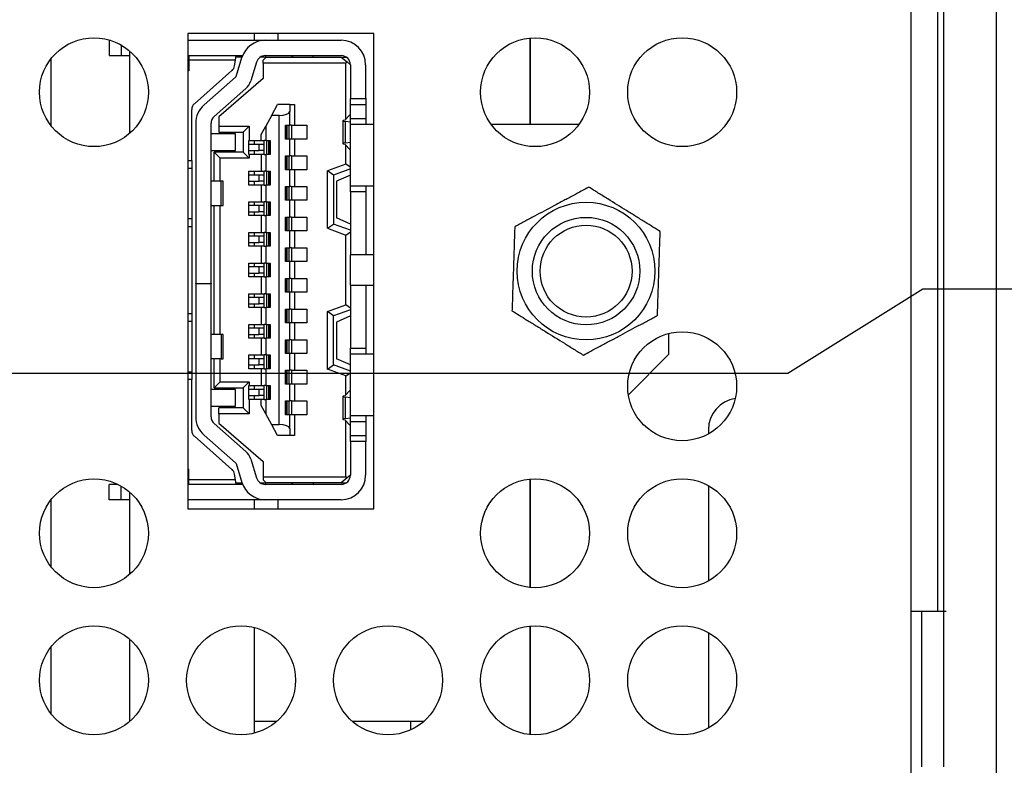
# Model space of a CAD drawing. Extents: x 0 to 34, y 0 to 22.
# Drawn here: x 12.1 to 14, y 12.5 to 13.9 of the extents above; entities that cross this region are included whole.
import ezdxf

# ---------------------------------------------------------------- set-up
doc = ezdxf.new("R2010")
doc.units = 0
doc.header["$MEASUREMENT"] = 0
doc.layers.add('DIM', color=1, linetype='CONTINUOUS')
doc.layers.add('PART', color=4, linetype='CONTINUOUS')

msp = doc.modelspace()

# ---------------------------------------------------------------- linework, layer by layer
at = {"layer": 'DIM'}
for p, q in [((13.8245, 13.3817), (13.5645, 13.2188)), ((14.1834, 13.3817), (13.8245, 13.3817)), ((13.5645, 13.2188), (3.565, 13.2188))]:
    msp.add_line(p, q, dxfattribs=at)
at = {"layer": 'PART', "linetype": 'CONTINUOUS'}
for p, q in [((13.8017, 14.6132), (13.8017, 12.7603)), ((13.8526, 14.6132), (13.8526, 12.7603)), ((13.8644, 14.6132), (13.8644, 12.7603)), ((13.9662, 14.6132), (13.9662, 10.3682)), ((13.8012, 14.5682), (13.8012, 10.3457)), ((12.2555, 13.8613), (12.2555, 13.8317)), ((12.2555, 13.8613), (12.2582, 13.8613)), ((12.7658, 13.8744), (12.4073, 13.8744)), ((12.4073, 13.8744), (12.4073, 12.9579)), ((12.4073, 13.8613), (12.5568, 13.8613)), ((12.5354, 13.8744), (12.5354, 13.8613)), ((12.5568, 13.8613), (12.7031, 13.8613)), ((12.5817, 13.8613), (12.5817, 13.8744)), ((12.7658, 12.9579), (12.7658, 13.8744)), ((13.0677, 13.6989), (13.0677, 13.8657)), ((13.0677, 13.8657), (13.0677, 13.6989)), ((12.2791, 13.852), (12.2791, 13.8317)), ((12.2954, 13.6819), (12.2954, 13.8404)), ((12.1437, 13.6967), (12.1437, 13.8256)), ((12.1437, 13.6967), (12.1437, 13.8256)), ((12.2555, 13.8317), (12.2791, 13.8317)), ((12.2791, 13.8317), (12.2954, 13.8317)), ((12.4073, 13.8317), (12.4091, 13.8317)), ((12.4091, 13.8317), (12.5006, 13.8317)), ((12.4091, 13.8317), (12.4091, 13.8229)), ((12.4091, 13.8229), (12.4091, 13.8022)), ((12.4992, 13.8229), (12.4091, 13.8229)), ((12.4975, 13.8118), (12.4992, 13.8229)), ((12.4992, 13.8229), (12.5006, 13.8317)), ((12.5119, 13.8288), (12.5001, 13.8288)), ((12.5005, 13.7916), (12.5116, 13.8279)), ((12.5006, 13.8317), (12.513, 13.8317)), ((12.5585, 13.8288), (12.547, 13.8288)), ((12.5496, 13.8302), (12.5496, 13.8288)), ((12.5585, 13.8288), (12.5526, 13.8229)), ((12.5526, 13.817), (12.5526, 13.8229)), ((12.5568, 13.8317), (12.7031, 13.8317)), ((12.5585, 13.8288), (12.7031, 13.8288)), ((12.6087, 13.8288), (12.6087, 13.8317)), ((12.6093, 13.8317), (12.6093, 13.8288)), ((12.6494, 13.8288), (12.6494, 13.8317)), ((12.7031, 13.8288), (12.7144, 13.8194)), ((12.7031, 13.8288), (12.7129, 13.8288)), ((12.4091, 13.8022), (12.4073, 13.8022)), ((12.42, 13.739), (12.4926, 13.8029)), ((12.5399, 13.8192), (12.5287, 13.7829)), ((12.5526, 13.817), (12.5526, 13.7875)), ((12.712, 13.817), (12.5526, 13.817)), ((12.712, 13.817), (12.7144, 13.8194)), ((12.712, 13.7094), (12.712, 13.817)), ((12.7144, 13.8194), (12.7209, 13.814)), ((12.7209, 13.814), (12.7209, 13.7491)), ((12.7504, 13.7491), (12.7504, 13.814)), ((12.4387, 13.7367), (12.4996, 13.7903)), ((12.5526, 13.7875), (12.4669, 13.7136)), ((12.5191, 13.7681), (12.4582, 13.7145)), ((12.7209, 13.7491), (12.7504, 13.7491)), ((12.7209, 13.7373), (12.7209, 13.7491)), ((12.7504, 13.7491), (12.7504, 13.7373)), ((12.415, 13.6295), (12.415, 13.7279)), ((12.5691, 13.7166), (12.5803, 13.7373)), ((12.6039, 13.7373), (12.5803, 13.7373)), ((12.6039, 13.7373), (12.6039, 13.7238)), ((12.6039, 13.7373), (12.6128, 13.7373)), ((12.6128, 13.7373), (12.6128, 13.6974)), ((12.7209, 13.7373), (12.7504, 13.7373)), ((12.7209, 13.7107), (12.7209, 13.7373)), ((12.7504, 13.7373), (12.7504, 13.7107)), ((12.4669, 13.7136), (12.4669, 13.6959)), ((12.5691, 13.7166), (12.5579, 13.6959)), ((12.5691, 13.7166), (12.5833, 13.7166)), ((12.5833, 13.1201), (12.5833, 13.7166)), ((12.6039, 13.6974), (12.6039, 13.7238)), ((12.7061, 13.7061), (12.7061, 13.6621)), ((12.7101, 13.7074), (12.7204, 13.7181)), ((12.7204, 13.7181), (12.7209, 13.7181)), ((12.7209, 13.7107), (12.7504, 13.7107)), ((12.7209, 13.6989), (12.7209, 13.7107)), ((12.7504, 13.7107), (12.7504, 13.6989)), ((12.4226, 13.7012), (12.4226, 13.3924)), ((12.4522, 13.3924), (12.4522, 13.7012)), ((12.4669, 13.6959), (12.526, 13.6959)), ((12.4669, 13.6959), (12.4669, 13.6841)), ((12.526, 13.6959), (12.5142, 13.6841)), ((12.526, 13.6959), (12.526, 13.6679)), ((12.549, 13.6796), (12.5579, 13.6959)), ((12.5579, 13.6959), (12.5579, 13.6679)), ((12.5957, 13.6974), (12.6039, 13.6974)), ((12.5957, 13.6708), (12.5957, 13.6974)), ((12.5974, 13.6708), (12.5974, 13.6974)), ((12.5982, 13.6974), (12.5982, 13.6708)), ((12.6022, 13.6974), (12.6022, 13.6708)), ((12.6075, 13.6974), (12.6039, 13.6974)), ((12.6075, 13.6974), (12.6075, 13.6708)), ((12.6075, 13.6974), (12.6128, 13.6974)), ((12.6128, 13.6974), (12.637, 13.6974)), ((12.637, 13.6974), (12.637, 13.6708)), ((12.7209, 13.7034), (12.7117, 13.7045)), ((12.7117, 13.6637), (12.7117, 13.7045)), ((12.7658, 13.6989), (12.7209, 13.6989)), ((12.7209, 13.5808), (12.7209, 13.6989)), ((13.1616, 13.6989), (12.9925, 13.6989)), ((12.4994, 13.6812), (12.4522, 13.6812)), ((12.4669, 13.6841), (12.5142, 13.6841)), ((12.4994, 13.6487), (12.4994, 13.6812)), ((12.5142, 13.6841), (12.5142, 13.6457)), ((12.549, 13.6679), (12.549, 13.6796)), ((12.6039, 13.6708), (12.5957, 13.6708)), ((12.6039, 13.6383), (12.6039, 13.6708)), ((12.6075, 13.6708), (12.6039, 13.6708)), ((12.6128, 13.6708), (12.6075, 13.6708)), ((12.6128, 13.6708), (12.6128, 13.6383)), ((12.637, 13.6708), (12.6128, 13.6708)), ((12.5248, 13.6413), (12.5248, 13.6679)), ((12.5248, 13.6679), (12.526, 13.6679)), ((12.5452, 13.6605), (12.5248, 13.6605)), ((12.526, 13.6679), (12.549, 13.6679)), ((12.5354, 13.6679), (12.5354, 13.6605)), ((12.5452, 13.6487), (12.5452, 13.6605)), ((12.5543, 13.6605), (12.5452, 13.6605)), ((12.549, 13.6679), (12.5543, 13.6679)), ((12.5543, 13.6413), (12.5543, 13.6679)), ((12.5579, 13.6679), (12.5543, 13.6679)), ((12.5579, 13.6679), (12.5661, 13.6679)), ((12.5596, 13.6413), (12.5596, 13.6679)), ((12.5636, 13.6413), (12.5636, 13.6679)), ((12.5644, 13.6679), (12.5644, 13.6413)), ((12.5661, 13.6679), (12.5661, 13.6413)), ((12.7204, 13.6502), (12.7101, 13.6608)), ((12.7117, 13.6637), (12.7209, 13.6649)), ((12.712, 13.6226), (12.712, 13.6588)), ((12.7209, 13.6502), (12.7204, 13.6502)), ((12.4522, 13.6487), (12.4994, 13.6487)), ((12.4699, 13.6339), (12.4581, 13.6457)), ((12.5142, 13.6457), (12.4581, 13.6457)), ((12.4581, 13.5896), (12.4581, 13.6457)), ((12.4699, 13.5896), (12.4699, 13.6339)), ((12.526, 13.6339), (12.4699, 13.6339)), ((12.5142, 13.6457), (12.526, 13.6339)), ((12.5248, 13.6487), (12.5452, 13.6487)), ((12.526, 13.6413), (12.5248, 13.6413)), ((12.526, 13.6413), (12.526, 13.6339)), ((12.549, 13.6413), (12.526, 13.6413)), ((12.5354, 13.6487), (12.5354, 13.6413)), ((12.5543, 13.6487), (12.5452, 13.6487)), ((12.549, 13.6413), (12.549, 13.6088)), ((12.5543, 13.6413), (12.549, 13.6413)), ((12.5543, 13.6413), (12.5579, 13.6413)), ((12.5579, 13.6413), (12.5579, 13.6088)), ((12.5661, 13.6413), (12.5579, 13.6413)), ((12.5957, 13.6383), (12.6039, 13.6383)), ((12.5957, 13.6118), (12.5957, 13.6383)), ((12.5974, 13.6118), (12.5974, 13.6383)), ((12.5982, 13.6383), (12.5982, 13.6118)), ((12.6022, 13.6383), (12.6022, 13.6118)), ((12.6075, 13.6383), (12.6039, 13.6383)), ((12.6075, 13.6383), (12.6075, 13.6118)), ((12.6075, 13.6383), (12.6128, 13.6383)), ((12.6128, 13.6383), (12.637, 13.6383)), ((12.637, 13.6383), (12.637, 13.6118)), ((12.4073, 13.6295), (12.415, 13.6295)), ((12.4073, 13.6147), (12.415, 13.6147)), ((12.415, 13.6295), (12.415, 13.6147)), ((12.415, 13.6147), (12.415, 13.5173)), ((12.6039, 13.6118), (12.5957, 13.6118)), ((12.6039, 13.5793), (12.6039, 13.6118)), ((12.6075, 13.6118), (12.6039, 13.6118)), ((12.6128, 13.6118), (12.6075, 13.6118)), ((12.6128, 13.6118), (12.6128, 13.5793)), ((12.637, 13.6118), (12.6128, 13.6118)), ((12.712, 13.6226), (12.6766, 13.6097)), ((12.7209, 13.6132), (12.6884, 13.6014)), ((12.7209, 13.6164), (12.712, 13.6226)), ((12.5248, 13.5822), (12.5248, 13.6088)), ((12.5248, 13.6088), (12.549, 13.6088)), ((12.5452, 13.6014), (12.5248, 13.6014)), ((12.5354, 13.6088), (12.5354, 13.6014)), ((12.5452, 13.5896), (12.5452, 13.6014)), ((12.5543, 13.6014), (12.5452, 13.6014)), ((12.549, 13.6088), (12.5543, 13.6088)), ((12.5543, 13.5822), (12.5543, 13.6088)), ((12.5579, 13.6088), (12.5543, 13.6088)), ((12.5579, 13.6088), (12.5661, 13.6088)), ((12.5596, 13.5822), (12.5596, 13.6088)), ((12.5636, 13.5822), (12.5636, 13.6088)), ((12.5644, 13.6088), (12.5644, 13.5822)), ((12.5661, 13.6088), (12.5661, 13.5822)), ((12.6766, 13.4987), (12.6766, 13.6097)), ((12.6884, 13.6014), (12.6766, 13.6097)), ((12.6884, 13.6014), (12.6884, 13.5069)), ((12.7209, 13.6014), (12.6943, 13.5896)), ((12.4714, 13.5896), (12.4522, 13.5896)), ((12.4714, 13.5424), (12.4714, 13.5896)), ((12.4758, 13.5896), (12.4714, 13.5896)), ((12.4758, 13.5424), (12.4758, 13.5896)), ((12.5248, 13.5896), (12.5452, 13.5896)), ((12.549, 13.5822), (12.5248, 13.5822)), ((12.5354, 13.5896), (12.5354, 13.5822)), ((12.5543, 13.5896), (12.5452, 13.5896)), ((12.549, 13.5822), (12.549, 13.5498)), ((12.5543, 13.5822), (12.549, 13.5822)), ((12.5543, 13.5822), (12.5579, 13.5822)), ((12.5579, 13.5822), (12.5579, 13.5498)), ((12.5661, 13.5822), (12.5579, 13.5822)), ((12.5957, 13.5793), (12.6039, 13.5793)), ((12.5957, 13.5527), (12.5957, 13.5793)), ((12.5974, 13.5527), (12.5974, 13.5793)), ((12.5982, 13.5793), (12.5982, 13.5527)), ((12.6022, 13.5793), (12.6022, 13.5527)), ((12.6075, 13.5793), (12.6039, 13.5793)), ((12.6075, 13.5793), (12.6075, 13.5527)), ((12.6075, 13.5793), (12.6128, 13.5793)), ((12.6128, 13.5793), (12.637, 13.5793)), ((12.637, 13.5793), (12.637, 13.5527)), ((12.6943, 13.5896), (12.6943, 13.5188)), ((12.7209, 13.5808), (12.7658, 13.5808)), ((12.7209, 13.569), (12.7209, 13.5808)), ((12.7504, 13.5808), (12.7504, 13.569)), ((12.7504, 13.569), (12.7209, 13.569)), ((12.7209, 13.569), (12.7209, 13.4479)), ((12.7504, 13.569), (12.7504, 13.4479)), ((12.4522, 13.5424), (12.4714, 13.5424)), ((12.4581, 13.2943), (12.4581, 13.5424)), ((12.4699, 13.2943), (12.4699, 13.5424)), ((12.4714, 13.5424), (12.4758, 13.5424)), ((12.5248, 13.5232), (12.5248, 13.5498)), ((12.5248, 13.5498), (12.549, 13.5498)), ((12.5452, 13.5424), (12.5248, 13.5424)), ((12.5354, 13.5498), (12.5354, 13.5424)), ((12.5452, 13.5306), (12.5452, 13.5424)), ((12.5543, 13.5424), (12.5452, 13.5424)), ((12.549, 13.5498), (12.5543, 13.5498)), ((12.5543, 13.5232), (12.5543, 13.5498)), ((12.5579, 13.5498), (12.5543, 13.5498)), ((12.5579, 13.5498), (12.5661, 13.5498)), ((12.5596, 13.5232), (12.5596, 13.5498)), ((12.5636, 13.5232), (12.5636, 13.5498)), ((12.5644, 13.5498), (12.5644, 13.5232)), ((12.5661, 13.5498), (12.5661, 13.5232)), ((12.6039, 13.5527), (12.5957, 13.5527)), ((12.6039, 13.5202), (12.6039, 13.5527)), ((12.6075, 13.5527), (12.6039, 13.5527)), ((12.6128, 13.5527), (12.6075, 13.5527)), ((12.6128, 13.5527), (12.6128, 13.5202)), ((12.637, 13.5527), (12.6128, 13.5527)), ((12.415, 13.5173), (12.4073, 13.5173)), ((12.415, 13.5173), (12.415, 13.5025)), ((12.5248, 13.5306), (12.5452, 13.5306)), ((12.549, 13.5232), (12.5248, 13.5232)), ((12.5354, 13.5306), (12.5354, 13.5232)), ((12.5543, 13.5306), (12.5452, 13.5306)), ((12.549, 13.5232), (12.549, 13.4907)), ((12.5543, 13.5232), (12.549, 13.5232)), ((12.5543, 13.5232), (12.5579, 13.5232)), ((12.5579, 13.5232), (12.5579, 13.4907)), ((12.5661, 13.5232), (12.5579, 13.5232)), ((12.5957, 13.5202), (12.6039, 13.5202)), ((12.5957, 13.4937), (12.5957, 13.5202)), ((12.5974, 13.4937), (12.5974, 13.5202)), ((12.5982, 13.5202), (12.5982, 13.4937)), ((12.6022, 13.5202), (12.6022, 13.4937)), ((12.6075, 13.5202), (12.6039, 13.5202)), ((12.6075, 13.5202), (12.6075, 13.4937)), ((12.6075, 13.5202), (12.6128, 13.5202)), ((12.6128, 13.5202), (12.637, 13.5202)), ((12.637, 13.5202), (12.637, 13.4937)), ((12.7209, 13.5069), (12.6943, 13.5188)), ((12.4073, 13.5025), (12.415, 13.5025)), ((12.415, 13.5025), (12.415, 13.3342)), ((12.6766, 13.4987), (12.6884, 13.5069)), ((12.6766, 13.4987), (12.712, 13.4858)), ((12.7209, 13.4951), (12.6884, 13.5069)), ((12.5248, 13.4641), (12.5248, 13.4907)), ((12.5248, 13.4907), (12.549, 13.4907)), ((12.5452, 13.4833), (12.5248, 13.4833)), ((12.5354, 13.4907), (12.5354, 13.4833)), ((12.5452, 13.4715), (12.5452, 13.4833)), ((12.5543, 13.4833), (12.5452, 13.4833)), ((12.549, 13.4907), (12.5543, 13.4907)), ((12.5543, 13.4641), (12.5543, 13.4907)), ((12.5579, 13.4907), (12.5543, 13.4907)), ((12.5579, 13.4907), (12.5661, 13.4907)), ((12.5596, 13.4641), (12.5596, 13.4907)), ((12.5636, 13.4641), (12.5636, 13.4907)), ((12.5644, 13.4907), (12.5644, 13.4641)), ((12.5661, 13.4907), (12.5661, 13.4641)), ((12.6039, 13.4937), (12.5957, 13.4937)), ((12.6039, 13.4612), (12.6039, 13.4937)), ((12.6075, 13.4937), (12.6039, 13.4937)), ((12.6128, 13.4937), (12.6075, 13.4937)), ((12.6128, 13.4937), (12.6128, 13.4612)), ((12.637, 13.4937), (12.6128, 13.4937)), ((12.712, 13.4858), (12.7209, 13.492)), ((12.712, 13.3509), (12.712, 13.4858)), ((12.5248, 13.4715), (12.5452, 13.4715)), ((12.549, 13.4641), (12.5248, 13.4641)), ((12.5354, 13.4715), (12.5354, 13.4641)), ((12.5543, 13.4715), (12.5452, 13.4715)), ((12.549, 13.4641), (12.549, 13.4317)), ((12.5543, 13.4641), (12.549, 13.4641)), ((12.5543, 13.4641), (12.5579, 13.4641)), ((12.5579, 13.4641), (12.5579, 13.4317)), ((12.5661, 13.4641), (12.5579, 13.4641)), ((12.5957, 13.4612), (12.6039, 13.4612)), ((12.5957, 13.4346), (12.5957, 13.4612)), ((12.5974, 13.4346), (12.5974, 13.4612)), ((12.5982, 13.4612), (12.5982, 13.4346)), ((12.6022, 13.4612), (12.6022, 13.4346)), ((12.6075, 13.4612), (12.6039, 13.4612)), ((12.6075, 13.4612), (12.6075, 13.4346)), ((12.6075, 13.4612), (12.6128, 13.4612)), ((12.6128, 13.4612), (12.637, 13.4612)), ((12.637, 13.4612), (12.637, 13.4346)), ((12.7658, 13.4479), (12.7209, 13.4479)), ((12.7209, 13.3888), (12.7209, 13.4479)), ((12.5248, 13.4051), (12.5248, 13.4317)), ((12.5248, 13.4317), (12.549, 13.4317)), ((12.5452, 13.4243), (12.5248, 13.4243)), ((12.5354, 13.4317), (12.5354, 13.4243)), ((12.5452, 13.4125), (12.5452, 13.4243)), ((12.5543, 13.4243), (12.5452, 13.4243)), ((12.549, 13.4317), (12.5543, 13.4317)), ((12.5543, 13.4051), (12.5543, 13.4317)), ((12.5579, 13.4317), (12.5543, 13.4317)), ((12.5579, 13.4317), (12.5661, 13.4317)), ((12.5596, 13.4051), (12.5596, 13.4317)), ((12.5636, 13.4051), (12.5636, 13.4317)), ((12.5644, 13.4317), (12.5644, 13.4051)), ((12.5661, 13.4317), (12.5661, 13.4051)), ((12.6039, 13.4346), (12.5957, 13.4346)), ((12.6039, 13.4021), (12.6039, 13.4346)), ((12.6075, 13.4346), (12.6039, 13.4346)), ((12.6128, 13.4346), (12.6075, 13.4346)), ((12.6128, 13.4346), (12.6128, 13.4021)), ((12.637, 13.4346), (12.6128, 13.4346)), ((12.5248, 13.4125), (12.5452, 13.4125)), ((12.549, 13.4051), (12.5248, 13.4051)), ((12.5354, 13.4125), (12.5354, 13.4051)), ((12.5543, 13.4125), (12.5452, 13.4125)), ((12.549, 13.4051), (12.549, 13.3726)), ((12.5543, 13.4051), (12.549, 13.4051)), ((12.5543, 13.4051), (12.5579, 13.4051)), ((12.5579, 13.4051), (12.5579, 13.3726)), ((12.5661, 13.4051), (12.5579, 13.4051)), ((12.4226, 13.3924), (12.4522, 13.3924)), ((12.4226, 13.3918), (12.4226, 13.3924)), ((12.4226, 13.3918), (12.4226, 13.1355)), ((12.4522, 13.3918), (12.4226, 13.3918)), ((12.4522, 13.3924), (12.4522, 13.3918)), ((12.4522, 13.1355), (12.4522, 13.3918)), ((12.5957, 13.4021), (12.6039, 13.4021)), ((12.5957, 13.3755), (12.5957, 13.4021)), ((12.5974, 13.3755), (12.5974, 13.4021)), ((12.5982, 13.4021), (12.5982, 13.3755)), ((12.6022, 13.4021), (12.6022, 13.3755)), ((12.6075, 13.4021), (12.6039, 13.4021)), ((12.6075, 13.4021), (12.6075, 13.3755)), ((12.6075, 13.4021), (12.6128, 13.4021)), ((12.6128, 13.4021), (12.637, 13.4021)), ((12.637, 13.4021), (12.637, 13.3755)), ((12.7209, 13.3888), (12.7658, 13.3888)), ((12.7209, 13.3888), (12.7209, 13.2678)), ((12.7504, 13.3888), (12.7504, 13.2678)), ((12.5248, 13.346), (12.5248, 13.3726)), ((12.5248, 13.3726), (12.549, 13.3726)), ((12.5452, 13.3652), (12.5248, 13.3652)), ((12.5354, 13.3726), (12.5354, 13.3652)), ((12.5452, 13.3534), (12.5452, 13.3652)), ((12.5543, 13.3652), (12.5452, 13.3652)), ((12.549, 13.3726), (12.5543, 13.3726)), ((12.5543, 13.346), (12.5543, 13.3726)), ((12.5579, 13.3726), (12.5543, 13.3726)), ((12.5579, 13.3726), (12.5661, 13.3726)), ((12.5596, 13.346), (12.5596, 13.3726)), ((12.5636, 13.346), (12.5636, 13.3726)), ((12.5644, 13.3726), (12.5644, 13.346)), ((12.5661, 13.3726), (12.5661, 13.346)), ((12.6039, 13.3755), (12.5957, 13.3755)), ((12.6039, 13.3431), (12.6039, 13.3755)), ((12.6075, 13.3755), (12.6039, 13.3755)), ((12.6128, 13.3755), (12.6075, 13.3755)), ((12.6128, 13.3755), (12.6128, 13.3431)), ((12.637, 13.3755), (12.6128, 13.3755)), ((12.5248, 13.3534), (12.5452, 13.3534)), ((12.549, 13.346), (12.5248, 13.346)), ((12.5354, 13.3534), (12.5354, 13.346)), ((12.5543, 13.3534), (12.5452, 13.3534)), ((12.549, 13.346), (12.549, 13.3135)), ((12.5543, 13.346), (12.549, 13.346)), ((12.5543, 13.346), (12.5579, 13.346)), ((12.5579, 13.346), (12.5579, 13.3135)), ((12.5661, 13.346), (12.5579, 13.346)), ((12.6766, 13.3381), (12.712, 13.3509)), ((12.7209, 13.3447), (12.712, 13.3509)), ((12.4073, 13.3342), (12.415, 13.3342)), ((12.415, 13.3342), (12.415, 13.3194)), ((12.5957, 13.3431), (12.6039, 13.3431)), ((12.5957, 13.3165), (12.5957, 13.3431)), ((12.5974, 13.3165), (12.5974, 13.3431)), ((12.5982, 13.3431), (12.5982, 13.3165)), ((12.6022, 13.3431), (12.6022, 13.3165)), ((12.6075, 13.3431), (12.6039, 13.3431)), ((12.6075, 13.3431), (12.6075, 13.3165)), ((12.6075, 13.3431), (12.6128, 13.3431)), ((12.6128, 13.3431), (12.637, 13.3431)), ((12.637, 13.3431), (12.637, 13.3165)), ((12.6766, 13.227), (12.6766, 13.3381)), ((12.6884, 13.3298), (12.6766, 13.3381)), ((12.7209, 13.3416), (12.6884, 13.3298)), ((12.6884, 13.2353), (12.6884, 13.3298)), ((12.7209, 13.3298), (12.6943, 13.318)), ((12.4073, 13.3194), (12.415, 13.3194)), ((12.415, 13.3194), (12.415, 13.222)), ((12.5248, 13.287), (12.5248, 13.3135)), ((12.5248, 13.3135), (12.549, 13.3135)), ((12.5354, 13.3135), (12.5354, 13.3062)), ((12.549, 13.3135), (12.5543, 13.3135)), ((12.5543, 13.287), (12.5543, 13.3135)), ((12.5579, 13.3135), (12.5543, 13.3135)), ((12.5579, 13.3135), (12.5661, 13.3135)), ((12.5596, 13.287), (12.5596, 13.3135)), ((12.5636, 13.287), (12.5636, 13.3135)), ((12.5644, 13.3135), (12.5644, 13.287)), ((12.5661, 13.3135), (12.5661, 13.287)), ((12.6039, 13.3165), (12.5957, 13.3165)), ((12.6039, 13.284), (12.6039, 13.3165)), ((12.6075, 13.3165), (12.6039, 13.3165)), ((12.6128, 13.3165), (12.6075, 13.3165)), ((12.6128, 13.3165), (12.6128, 13.284)), ((12.637, 13.3165), (12.6128, 13.3165)), ((12.6943, 13.318), (12.6943, 13.2471)), ((12.4714, 13.2943), (12.4522, 13.2943)), ((12.4714, 13.2943), (12.4714, 13.2471)), ((12.4758, 13.2943), (12.4714, 13.2943)), ((12.4758, 13.2471), (12.4758, 13.2943)), ((12.5452, 13.3062), (12.5248, 13.3062)), ((12.5248, 13.2943), (12.5452, 13.2943)), ((12.5354, 13.2943), (12.5354, 13.287)), ((12.5452, 13.2943), (12.5452, 13.3062)), ((12.5543, 13.3062), (12.5452, 13.3062)), ((12.5543, 13.2943), (12.5452, 13.2943)), ((13.335, 13.256), (13.335, 13.296)), ((12.549, 13.287), (12.5248, 13.287)), ((12.549, 13.287), (12.549, 13.2545)), ((12.5543, 13.287), (12.549, 13.287)), ((12.5543, 13.287), (12.5579, 13.287)), ((12.5579, 13.287), (12.5579, 13.2545)), ((12.5661, 13.287), (12.5579, 13.287)), ((12.5957, 13.284), (12.6039, 13.284)), ((12.5957, 13.2574), (12.5957, 13.284)), ((12.5974, 13.2574), (12.5974, 13.284)), ((12.5982, 13.284), (12.5982, 13.2574)), ((12.6022, 13.284), (12.6022, 13.2574)), ((12.6075, 13.284), (12.6039, 13.284)), ((12.6075, 13.284), (12.6075, 13.2574)), ((12.6075, 13.284), (12.6128, 13.284)), ((12.6128, 13.284), (12.637, 13.284)), ((12.637, 13.284), (12.637, 13.2574)), ((12.5248, 13.2279), (12.5248, 13.2545)), ((12.5248, 13.2545), (12.549, 13.2545)), ((12.5354, 13.2545), (12.5354, 13.2471)), ((12.549, 13.2545), (12.5543, 13.2545)), ((12.5543, 13.2279), (12.5543, 13.2545)), ((12.5579, 13.2545), (12.5543, 13.2545)), ((12.5579, 13.2545), (12.5661, 13.2545)), ((12.5596, 13.2279), (12.5596, 13.2545)), ((12.5636, 13.2279), (12.5636, 13.2545)), ((12.5644, 13.2545), (12.5644, 13.2279)), ((12.5661, 13.2545), (12.5661, 13.2279)), ((12.6039, 13.2574), (12.5957, 13.2574)), ((12.6039, 13.225), (12.6039, 13.2574)), ((12.6075, 13.2574), (12.6039, 13.2574)), ((12.6128, 13.2574), (12.6075, 13.2574)), ((12.6128, 13.2574), (12.6128, 13.225)), ((12.637, 13.2574), (12.6128, 13.2574)), ((12.7209, 13.2678), (12.7504, 13.2678)), ((12.7209, 13.256), (12.7209, 13.2678)), ((12.7658, 13.256), (12.7209, 13.256)), ((12.7209, 13.1379), (12.7209, 13.256)), ((12.7504, 13.2678), (12.7504, 13.256)), ((13.2568, 13.1777), (13.335, 13.256)), ((12.4714, 13.2471), (12.4522, 13.2471)), ((12.4581, 13.191), (12.4581, 13.2471)), ((12.4699, 13.2028), (12.4699, 13.2471)), ((12.4714, 13.2471), (12.4758, 13.2471)), ((12.5452, 13.2471), (12.5248, 13.2471)), ((12.5248, 13.2353), (12.5452, 13.2353)), ((12.5354, 13.2353), (12.5354, 13.2279)), ((12.5452, 13.2353), (12.5452, 13.2471)), ((12.5543, 13.2471), (12.5452, 13.2471)), ((12.5543, 13.2353), (12.5452, 13.2353)), ((12.6766, 13.227), (12.6884, 13.2353)), ((12.7209, 13.2235), (12.6884, 13.2353)), ((12.7209, 13.2353), (12.6943, 13.2471)), ((12.4073, 13.222), (12.415, 13.222)), ((12.415, 13.222), (12.415, 13.2072)), ((12.549, 13.2279), (12.5248, 13.2279)), ((12.549, 13.2279), (12.549, 13.1954)), ((12.5543, 13.2279), (12.549, 13.2279)), ((12.5543, 13.2279), (12.5579, 13.2279)), ((12.5579, 13.2279), (12.5579, 13.1954)), ((12.5661, 13.2279), (12.5579, 13.2279)), ((12.5957, 13.225), (12.6039, 13.225)), ((12.5957, 13.1984), (12.5957, 13.225)), ((12.5974, 13.1984), (12.5974, 13.225)), ((12.5982, 13.225), (12.5982, 13.1984)), ((12.6022, 13.225), (12.6022, 13.1984)), ((12.6075, 13.225), (12.6039, 13.225)), ((12.6075, 13.225), (12.6075, 13.1984)), ((12.6075, 13.225), (12.6128, 13.225)), ((12.6128, 13.225), (12.637, 13.225)), ((12.637, 13.225), (12.637, 13.1984)), ((12.712, 13.2141), (12.6766, 13.227)), ((12.712, 13.2141), (12.7209, 13.2203)), ((12.712, 13.1779), (12.712, 13.2141)), ((12.415, 13.2072), (12.4073, 13.2072)), ((12.415, 13.1088), (12.415, 13.2072)), ((12.4581, 13.191), (12.4699, 13.2028)), ((12.4699, 13.2028), (12.526, 13.2028)), ((12.526, 13.2028), (12.5142, 13.191)), ((12.5248, 13.1689), (12.5248, 13.1954)), ((12.5248, 13.1954), (12.526, 13.1954)), ((12.526, 13.2028), (12.526, 13.1954)), ((12.526, 13.1954), (12.549, 13.1954)), ((12.5354, 13.1954), (12.5354, 13.188)), ((12.549, 13.1954), (12.5543, 13.1954)), ((12.5543, 13.1689), (12.5543, 13.1954)), ((12.5579, 13.1954), (12.5543, 13.1954)), ((12.5579, 13.1954), (12.5661, 13.1954)), ((12.5596, 13.1689), (12.5596, 13.1954)), ((12.5636, 13.1689), (12.5636, 13.1954)), ((12.5644, 13.1954), (12.5644, 13.1689)), ((12.5661, 13.1954), (12.5661, 13.1689)), ((12.6039, 13.1984), (12.5957, 13.1984)), ((12.6039, 13.1659), (12.6039, 13.1984)), ((12.6075, 13.1984), (12.6039, 13.1984)), ((12.6128, 13.1984), (12.6075, 13.1984)), ((12.6128, 13.1984), (12.6128, 13.1659)), ((12.637, 13.1984), (12.6128, 13.1984)), ((12.4994, 13.188), (12.4522, 13.188)), ((12.4581, 13.191), (12.5142, 13.191)), ((12.4994, 13.1556), (12.4994, 13.188)), ((12.5142, 13.191), (12.5142, 13.1526)), ((12.5452, 13.188), (12.5248, 13.188)), ((12.5248, 13.1762), (12.5452, 13.1762)), ((12.5354, 13.1762), (12.5354, 13.1689)), ((12.5452, 13.1762), (12.5452, 13.188)), ((12.5543, 13.188), (12.5452, 13.188)), ((12.5543, 13.1762), (12.5452, 13.1762)), ((12.7061, 13.1746), (12.7061, 13.1306)), ((12.7204, 13.1866), (12.7101, 13.1759)), ((12.7204, 13.1866), (12.7209, 13.1866)), ((12.4522, 13.1556), (12.4994, 13.1556)), ((12.526, 13.1689), (12.5248, 13.1689)), ((12.526, 13.1689), (12.526, 13.1408)), ((12.549, 13.1689), (12.526, 13.1689)), ((12.549, 13.1571), (12.549, 13.1689)), ((12.5543, 13.1689), (12.549, 13.1689)), ((12.5579, 13.1408), (12.549, 13.1571)), ((12.5543, 13.1689), (12.5579, 13.1689)), ((12.5579, 13.1689), (12.5579, 13.1408)), ((12.5661, 13.1689), (12.5579, 13.1689)), ((12.5957, 13.1659), (12.6039, 13.1659)), ((12.5957, 13.1393), (12.5957, 13.1659)), ((12.5974, 13.1393), (12.5974, 13.1659)), ((12.5982, 13.1659), (12.5982, 13.1393)), ((12.6022, 13.1659), (12.6022, 13.1393)), ((12.6075, 13.1659), (12.6039, 13.1659)), ((12.6075, 13.1659), (12.6075, 13.1393)), ((12.6075, 13.1659), (12.6128, 13.1659)), ((12.6128, 13.1659), (12.637, 13.1659)), ((12.637, 13.1659), (12.637, 13.1393)), ((12.7209, 13.1719), (12.7117, 13.173)), ((12.7117, 13.1322), (12.7117, 13.173)), ((12.4669, 13.1408), (12.4669, 13.1526)), ((12.5142, 13.1526), (12.4669, 13.1526)), ((12.4669, 13.1408), (12.4669, 13.1231)), ((12.526, 13.1408), (12.4669, 13.1408)), ((12.526, 13.1408), (12.5142, 13.1526)), ((12.5691, 13.1201), (12.5579, 13.1408)), ((12.6039, 13.1393), (12.5957, 13.1393)), ((12.6039, 13.1129), (12.6039, 13.1393)), ((12.6075, 13.1393), (12.6039, 13.1393)), ((12.6128, 13.1393), (12.6075, 13.1393)), ((12.6128, 13.1393), (12.6128, 13.0995)), ((12.637, 13.1393), (12.6128, 13.1393)), ((12.7209, 13.1379), (12.7658, 13.1379)), ((12.7209, 13.126), (12.7209, 13.1379)), ((12.7504, 13.1379), (12.7504, 13.126)), ((12.4582, 13.1222), (12.5191, 13.0686)), ((12.4669, 13.1231), (12.5526, 13.0493)), ((12.5833, 13.1201), (12.5691, 13.1201)), ((12.5803, 13.0995), (12.5691, 13.1201)), ((12.7101, 13.1293), (12.7204, 13.1187)), ((12.7117, 13.1322), (12.7209, 13.1334)), ((12.712, 13.0197), (12.712, 13.1273)), ((12.7209, 13.1187), (12.7204, 13.1187)), ((12.7209, 13.126), (12.7504, 13.126)), ((12.7209, 13.0995), (12.7209, 13.126)), ((12.7504, 13.126), (12.7504, 13.0995)), ((12.4996, 13.0465), (12.4387, 13.1001)), ((12.6039, 13.0995), (12.5803, 13.0995)), ((12.6039, 13.1129), (12.6039, 13.0995)), ((12.6128, 13.0995), (12.6039, 13.0995)), ((12.7209, 13.0995), (12.7504, 13.0995)), ((12.7209, 13.0877), (12.7209, 13.0995)), ((12.7504, 13.0995), (12.7504, 13.0877)), ((13.4112, 13.1109), (13.4112, 13.1022)), ((12.42, 13.0977), (12.4926, 13.0338)), ((12.7209, 13.0877), (12.7209, 13.0227)), ((12.7504, 13.0877), (12.7209, 13.0877)), ((12.7504, 13.0227), (12.7504, 13.0877)), ((12.5005, 13.0451), (12.5116, 13.0088)), ((12.5287, 13.0538), (12.5399, 13.0175)), ((12.5526, 13.0493), (12.5526, 13.0197)), ((12.4073, 13.0345), (12.4091, 13.0345)), ((12.4091, 13.0138), (12.4091, 13.0345)), ((12.4992, 13.0138), (12.4975, 13.025)), ((12.7209, 13.0227), (12.7144, 13.0173)), ((12.2555, 12.9755), (12.2555, 13.005)), ((12.2727, 13.005), (12.2555, 13.005)), ((12.4091, 13.005), (12.4073, 13.005)), ((12.4992, 13.0138), (12.4091, 13.0138)), ((12.4091, 13.005), (12.4091, 13.0138)), ((12.5006, 13.005), (12.4091, 13.005)), ((12.5006, 13.005), (12.4992, 13.0138)), ((12.5001, 13.0079), (12.5119, 13.0079)), ((12.513, 13.005), (12.5006, 13.005)), ((12.547, 13.0079), (12.5585, 13.0079)), ((12.5496, 13.0079), (12.5496, 13.0065)), ((12.5526, 13.0197), (12.712, 13.0197)), ((12.5526, 13.0197), (12.5526, 13.0138)), ((12.5585, 13.0079), (12.5526, 13.0138)), ((12.7031, 13.005), (12.5568, 13.005)), ((12.7031, 13.0079), (12.5585, 13.0079)), ((12.6087, 13.005), (12.6087, 13.0079)), ((12.6093, 13.0079), (12.6093, 13.005)), ((12.6494, 13.0079), (12.6494, 13.005)), ((12.7144, 13.0173), (12.7031, 13.0079)), ((12.7031, 13.0079), (12.7129, 13.0079)), ((12.7144, 13.0173), (12.712, 13.0197)), ((13.0677, 12.8061), (13.0677, 13.0152)), ((13.0677, 13.0152), (13.0677, 12.8061)), ((12.2791, 12.9755), (12.2791, 13.0015)), ((12.2954, 12.8314), (12.2954, 12.9899)), ((13.4112, 13.0027), (13.4112, 12.8187)), ((12.1437, 12.8462), (12.1437, 12.9751)), ((12.1437, 12.8462), (12.1437, 12.9751)), ((12.2791, 12.9755), (12.2555, 12.9755)), ((12.2954, 12.9755), (12.2791, 12.9755)), ((12.5568, 12.9755), (12.4073, 12.9755)), ((12.5354, 12.9755), (12.5354, 12.9579)), ((12.7031, 12.9755), (12.5568, 12.9755)), ((12.5817, 12.9579), (12.5817, 12.9755)), ((12.4073, 12.9579), (12.7658, 12.9579)), ((13.8012, 12.7603), (13.8222, 12.7603)), ((13.8222, 12.7603), (13.8222, 12.4603)), ((13.8222, 12.7603), (13.8646, 12.7603)), ((13.8646, 12.7603), (13.8646, 12.4603)), ((13.8646, 12.7603), (13.8695, 12.7603)), ((12.5354, 12.729), (12.5354, 12.5253)), ((13.0677, 12.5226), (13.0677, 12.7317)), ((13.0677, 12.7317), (13.0677, 12.5226)), ((13.4112, 12.7192), (13.4112, 12.5352)), ((12.2954, 12.5479), (12.2954, 12.7064)), ((12.1437, 12.5627), (12.1437, 12.6916)), ((12.1437, 12.5627), (12.1437, 12.6916)), ((12.5354, 12.5484), (12.5795, 12.5484)), ((12.7241, 12.5484), (12.863, 12.5484)), ((12.837, 12.5484), (12.837, 12.5316))]:
    msp.add_line(p, q, dxfattribs=at)
for centre, radius in [((12.2265, 13.7612), 0.105), ((13.077, 13.7612), 0.105), ((13.3605, 13.7612), 0.105), ((13.1753, 13.4162), 0.1328), ((13.1753, 13.4162), 0.1036), ((13.1753, 13.4162), 0.0886), ((13.3605, 13.1942), 0.105), ((12.2265, 12.9107), 0.105), ((13.077, 12.9107), 0.105), ((13.3605, 12.9107), 0.105), ((12.2265, 12.6272), 0.105), ((12.51, 12.6272), 0.105), ((12.7935, 12.6272), 0.105), ((13.077, 12.6272), 0.105), ((13.3605, 12.6272), 0.105)]:
    msp.add_circle(centre, radius, dxfattribs=at)
for centre, radius, start, end in [((12.5568, 13.814), 0.0472, 90, 162.8973), ((12.7031, 13.814), 0.0472, 0, 90), ((12.5568, 13.814), 0.0177, 90, 162.8973), ((12.7031, 13.814), 0.0177, 0, 90), ((12.4829, 13.814), 0.0148, 311.3478, 351.1042), ((12.4976, 13.7925), 0.00295, 311.3478, 342.8973), ((12.4976, 13.7925), 0.0325, 311.3478, 342.8973), ((12.4297, 13.7279), 0.0148, 131.3478, 180), ((12.4699, 13.7012), 0.0472, 131.3478, 180), ((12.4699, 13.7012), 0.0177, 131.3478, 180), ((13.4712, 13.1109), 0.06, 98.0142, 180), ((12.4699, 13.1355), 0.0472, 180, 228.6522), ((12.4699, 13.1355), 0.0177, 180, 228.6522), ((12.4297, 13.1088), 0.0148, 180, 228.6522), ((12.4976, 13.0442), 0.0325, 17.1027, 48.6522), ((12.4976, 13.0442), 0.00295, 17.1027, 48.6522), ((12.4829, 13.0227), 0.0148, 8.8958, 48.6522), ((12.7031, 13.0227), 0.0472, 270, 0), ((12.7031, 13.0227), 0.0177, 270, 0), ((12.5568, 13.0227), 0.0472, 197.1027, 270), ((12.5568, 13.0227), 0.0177, 197.1027, 270)]:
    msp.add_arc(centre, radius, start, end, dxfattribs=at)
for centre, major_axis, ratio, start_param, end_param in [((12.5833, 13.7238), (0.0207, 0), 0.35, 4.712389, 6.283185), ((12.7474, 13.7061), (0.0413, 0), 0.075342, 2.698682, 3.670149), ((12.7474, 13.6621), (0.0413, 0), 0.075342, 2.613036, 3.584504), ((12.7474, 13.1746), (0.0413, 0), 0.075342, 2.698682, 3.670149), ((12.5833, 13.1129), (0.0207, 0), 0.35, 0, 1.570796), ((12.7474, 13.1306), (0.0413, 0), 0.075342, 2.613036, 3.584504)]:
    msp.add_ellipse(centre, major_axis=major_axis, ratio=ratio, start_param=start_param, end_param=end_param, dxfattribs=at)
for points, knots in [([(13.1806, 13.578), (13.1758, 13.5755), (13.1661, 13.5703), (13.1497, 13.5615), (13.1321, 13.5521), (13.107, 13.5387), (13.0818, 13.5253), (13.0563, 13.5116), (13.044, 13.505), (13.0378, 13.5017)], [0, 0, 0, 0, 0.105155, 0.212873, 0.342044, 0.471302, 0.731629, 0.864427, 1, 1, 1, 1]), ([(13.3181, 13.4925), (13.3135, 13.4954), (13.3042, 13.5012), (13.2883, 13.511), (13.2714, 13.5216), (13.2473, 13.5366), (13.223, 13.5516), (13.1985, 13.5669), (13.1866, 13.5743), (13.1806, 13.578)], [0, 0, 0, 0, 0.105155, 0.212873, 0.342044, 0.471302, 0.731629, 0.864427, 1, 1, 1, 1]), ([(13.0378, 13.5017), (13.0376, 13.497), (13.0373, 13.4875), (13.0367, 13.4689), (13.036, 13.4467), (13.0351, 13.4199), (13.0342, 13.3924), (13.0333, 13.3667), (13.0328, 13.3491), (13.0325, 13.3413), (13.0324, 13.3398)], [0, 0, 0, 0, 0.092086, 0.184395, 0.342113, 0.500033, 0.673178, 0.845969, 0.971264, 1, 1, 1, 1]), ([(13.3128, 13.3306), (13.313, 13.3354), (13.3133, 13.3449), (13.3139, 13.3634), (13.3146, 13.3857), (13.3155, 13.4124), (13.3164, 13.44), (13.3172, 13.4657), (13.3178, 13.4832), (13.3181, 13.491), (13.3181, 13.4925)], [0, 0, 0, 0, 0.092086, 0.184395, 0.342113, 0.500033, 0.673178, 0.845969, 0.971264, 1, 1, 1, 1]), ([(13.0324, 13.3398), (13.0371, 13.337), (13.0464, 13.3311), (13.0622, 13.3213), (13.0792, 13.3108), (13.1033, 13.2958), (13.1275, 13.2807), (13.1521, 13.2654), (13.164, 13.258), (13.17, 13.2543)], [0, 0, 0, 0, 0.105155, 0.212873, 0.342044, 0.471302, 0.731629, 0.864427, 1, 1, 1, 1]), ([(13.17, 13.2543), (13.1748, 13.2569), (13.1845, 13.2621), (13.2009, 13.2708), (13.2185, 13.2802), (13.2436, 13.2936), (13.2687, 13.3071), (13.2943, 13.3207), (13.3066, 13.3273), (13.3128, 13.3306)], [0, 0, 0, 0, 0.105155, 0.212873, 0.342044, 0.471302, 0.731629, 0.864427, 1, 1, 1, 1])]:
    msp.add_open_spline(points, degree=3, knots=knots, dxfattribs=at)

doc.saveas('drawing.dxf')
